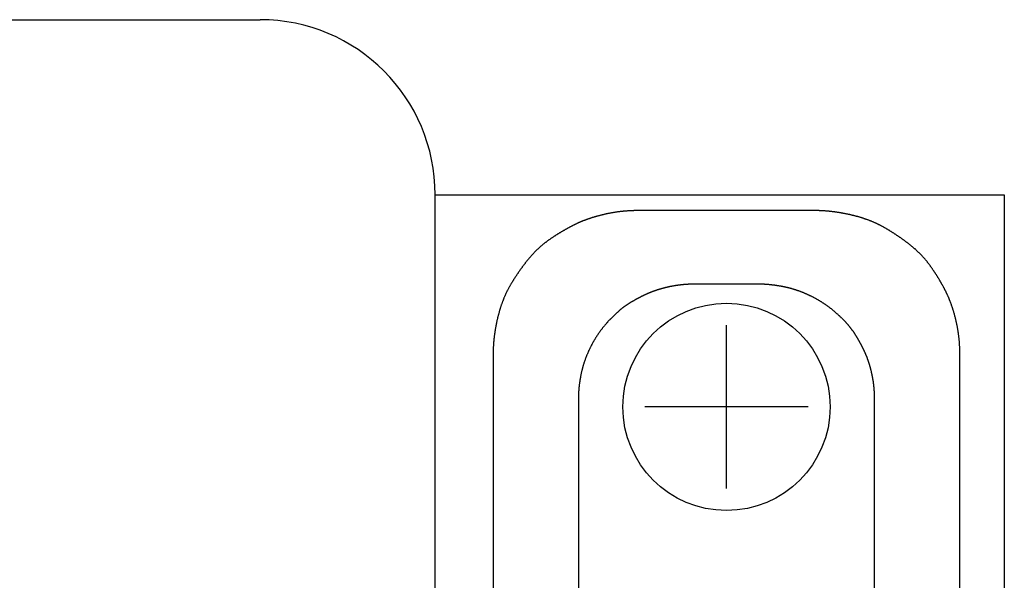
# Model space of a CAD drawing. Extents: x -1250 to 1450, y -1874 to 2139.
# Drawn here: x -323 to -289, y -302 to -283 of the extents above; entities that cross this region are included whole.
import ezdxf

# ---------------------------------------------------------------- set-up
doc = ezdxf.new("R2010")
doc.units = 0
doc.header["$LTSCALE"] = 190.5
doc.header["$MEASUREMENT"] = 0
doc.layers.add('DATA', color=7, linetype='CONTINUOUS')

msp = doc.modelspace()

# ---------------------------------------------------------------- linework, layer by layer
at = {"layer": 'DATA', "color": 7, "linetype": 'Continuous'}
for p, q in [((-844, -283), (-315, -283)), ((-309, -669), (-309, -289)), ((-309, -289), (-289.5, -289)), ((-289.5, -289), (-289.5, -669)), ((-295.996, -289.542), (-302.042, -289.542)), ((-297.923, -292.064), (-300.115, -292.064)), ((-299.019, -299.065), (-299.019, -293.473)), ((-307.015, -294.453), (-307.015, -318.392)), ((-291.023, -318.392), (-291.023, -294.453)), ((-304.093, -295.993), (-304.093, -316.852)), ((-293.945, -316.852), (-293.945, -295.993)), ((-296.223, -296.269), (-301.815, -296.269))]:
    msp.add_line(p, q, dxfattribs=at)
at = {"layer": 'DATA', "color": 7, "linetype": 'Continuous', "flags": 128}
for points in [[(-302.042, -289.542), (-302.061, -289.542), (-302.079, -289.542), (-302.098, -289.542), (-302.116, -289.543), (-302.135, -289.543), (-302.154, -289.543), (-302.172, -289.544), (-302.191, -289.544), (-302.209, -289.545), (-302.228, -289.545), (-302.246, -289.546), (-302.264, -289.546), (-302.283, -289.547), (-302.301, -289.548), (-302.319, -289.549), (-302.338, -289.55), (-302.356, -289.551), (-302.374, -289.552), (-302.393, -289.553), (-302.411, -289.554), (-302.429, -289.556), (-302.447, -289.557), (-302.465, -289.558), (-302.484, -289.56), (-302.502, -289.561), (-302.52, -289.563), (-302.538, -289.565), (-302.556, -289.566), (-302.574, -289.568), (-302.592, -289.57), (-302.61, -289.572), (-302.628, -289.574), (-302.646, -289.576), (-302.664, -289.578), (-302.682, -289.58), (-302.7, -289.582), (-302.718, -289.585), (-302.735, -289.587), (-302.753, -289.589), (-302.771, -289.592), (-302.789, -289.594), (-302.807, -289.597), (-302.824, -289.6), (-302.842, -289.602), (-302.86, -289.605), (-302.877, -289.608), (-302.895, -289.611), (-302.913, -289.614), (-302.93, -289.617), (-302.948, -289.62), (-302.965, -289.623), (-302.983, -289.626), (-303, -289.63), (-303.018, -289.633), (-303.035, -289.636), (-303.053, -289.64), (-303.07, -289.643), (-303.088, -289.647), (-303.105, -289.651), (-303.122, -289.654), (-303.14, -289.658), (-303.157, -289.662), (-303.174, -289.666), (-303.192, -289.67), (-303.209, -289.674), (-303.226, -289.678), (-303.243, -289.682), (-303.26, -289.686), (-303.277, -289.69), (-303.294, -289.694), (-303.311, -289.699), (-303.327, -289.703), (-303.344, -289.707), (-303.361, -289.711), (-303.377, -289.716), (-303.394, -289.72), (-303.41, -289.724), (-303.426, -289.729), (-303.443, -289.733), (-303.459, -289.738), (-303.475, -289.742), (-303.491, -289.747), (-303.507, -289.751), (-303.523, -289.756), (-303.539, -289.761), (-303.554, -289.765), (-303.57, -289.77), (-303.586, -289.775), (-303.601, -289.78), (-303.617, -289.784), (-303.632, -289.789), (-303.647, -289.794), (-303.663, -289.799), (-303.678, -289.804), (-303.693, -289.809), (-303.708, -289.814), (-303.723, -289.819), (-303.738, -289.824), (-303.753, -289.829), (-303.767, -289.834), (-303.782, -289.839), (-303.797, -289.844), (-303.811, -289.85), (-303.826, -289.855), (-303.84, -289.86), (-303.854, -289.865), (-303.869, -289.871), (-303.883, -289.876), (-303.897, -289.881), (-303.911, -289.887), (-303.925, -289.892), (-303.939, -289.898), (-303.953, -289.903), (-303.966, -289.909), (-303.98, -289.914), (-303.994, -289.92), (-304.007, -289.926), (-304.021, -289.931), (-304.034, -289.937), (-304.047, -289.943), (-304.061, -289.949), (-304.074, -289.954), (-304.087, -289.96), (-304.1, -289.966), (-304.113, -289.972), (-304.126, -289.978), (-304.139, -289.984), (-304.152, -289.99), (-304.164, -289.996), (-304.177, -290.002), (-304.19, -290.008), (-304.203, -290.014), (-304.216, -290.021), (-304.229, -290.027), (-304.241, -290.033), (-304.254, -290.04), (-304.267, -290.046), (-304.28, -290.053), (-304.293, -290.059), (-304.306, -290.066), (-304.319, -290.073), (-304.332, -290.079), (-304.346, -290.086), (-304.359, -290.093), (-304.372, -290.1), (-304.385, -290.107), (-304.398, -290.114), (-304.412, -290.121), (-304.425, -290.128), (-304.438, -290.136), (-304.451, -290.143), (-304.465, -290.15), (-304.478, -290.158), (-304.492, -290.165), (-304.505, -290.173), (-304.518, -290.18), (-304.532, -290.188), (-304.545, -290.195), (-304.559, -290.203), (-304.572, -290.211), (-304.586, -290.219), (-304.6, -290.227), (-304.613, -290.235), (-304.627, -290.243), (-304.641, -290.251), (-304.654, -290.259), (-304.668, -290.267), (-304.682, -290.275), (-304.695, -290.283), (-304.709, -290.292), (-304.723, -290.3), (-304.737, -290.309), (-304.751, -290.317), (-304.765, -290.326), (-304.779, -290.334), (-304.793, -290.343), (-304.807, -290.352), (-304.821, -290.361), (-304.835, -290.37), (-304.849, -290.378), (-304.863, -290.387), (-304.877, -290.396), (-304.891, -290.406), (-304.905, -290.415), (-304.919, -290.424), (-304.934, -290.433), (-304.948, -290.442), (-304.962, -290.452), (-304.976, -290.461), (-304.991, -290.471), (-305.005, -290.48), (-305.02, -290.49), (-305.034, -290.5), (-305.048, -290.509), (-305.062, -290.519), (-305.077, -290.529), (-305.091, -290.539), (-305.105, -290.549), (-305.119, -290.559), (-305.133, -290.569), (-305.147, -290.579), (-305.161, -290.589), (-305.174, -290.599), (-305.188, -290.61), (-305.202, -290.62), (-305.215, -290.63), (-305.229, -290.641), (-305.243, -290.651), (-305.256, -290.662), (-305.269, -290.673), (-305.283, -290.683), (-305.296, -290.694), (-305.309, -290.705), (-305.322, -290.716), (-305.336, -290.727), (-305.349, -290.738), (-305.362, -290.749), (-305.375, -290.76), (-305.388, -290.771), (-305.4, -290.783), (-305.413, -290.794), (-305.426, -290.805), (-305.439, -290.817), (-305.451, -290.828), (-305.464, -290.84), (-305.476, -290.852), (-305.489, -290.863), (-305.501, -290.875), (-305.514, -290.887), (-305.526, -290.899), (-305.538, -290.911), (-305.55, -290.923), (-305.562, -290.935), (-305.575, -290.947), (-305.587, -290.959), (-305.599, -290.971), (-305.61, -290.983), (-305.622, -290.996), (-305.634, -291.008), (-305.646, -291.021), (-305.658, -291.033), (-305.669, -291.046), (-305.681, -291.058), (-305.692, -291.071), (-305.704, -291.084), (-305.715, -291.097), (-305.726, -291.11), (-305.738, -291.123), (-305.749, -291.136), (-305.76, -291.149), (-305.771, -291.162), (-305.782, -291.175), (-305.793, -291.188), (-305.804, -291.201), (-305.815, -291.215), (-305.826, -291.228), (-305.837, -291.242), (-305.848, -291.255), (-305.858, -291.269), (-305.869, -291.282), (-305.88, -291.296), (-305.89, -291.309), (-305.901, -291.323), (-305.912, -291.336), (-305.922, -291.35), (-305.933, -291.364), (-305.943, -291.377), (-305.953, -291.391), (-305.964, -291.405), (-305.974, -291.418), (-305.984, -291.432), (-305.995, -291.446), (-306.005, -291.46), (-306.015, -291.473), (-306.025, -291.487), (-306.035, -291.501), (-306.045, -291.515), (-306.055, -291.529), (-306.065, -291.542), (-306.075, -291.556), (-306.085, -291.57), (-306.095, -291.584), (-306.105, -291.598), (-306.115, -291.612), (-306.124, -291.626), (-306.134, -291.64), (-306.144, -291.654), (-306.154, -291.668), (-306.163, -291.682), (-306.173, -291.696), (-306.182, -291.71), (-306.192, -291.724), (-306.201, -291.738), (-306.211, -291.753), (-306.22, -291.767), (-306.23, -291.781), (-306.239, -291.795), (-306.248, -291.809), (-306.257, -291.824), (-306.267, -291.838), (-306.276, -291.852), (-306.285, -291.866), (-306.294, -291.881), (-306.303, -291.895), (-306.312, -291.909), (-306.321, -291.924), (-306.33, -291.938), (-306.339, -291.953), (-306.348, -291.967), (-306.357, -291.981), (-306.366, -291.996), (-306.374, -292.01), (-306.383, -292.025), (-306.392, -292.039), (-306.4, -292.054), (-306.409, -292.068), (-306.418, -292.083), (-306.426, -292.097), (-306.435, -292.112), (-306.443, -292.127), (-306.452, -292.141), (-306.46, -292.156), (-306.468, -292.171), (-306.477, -292.186), (-306.485, -292.201), (-306.493, -292.216), (-306.501, -292.231), (-306.509, -292.246), (-306.517, -292.262), (-306.525, -292.277), (-306.533, -292.292), (-306.54, -292.308), (-306.548, -292.324), (-306.556, -292.339), (-306.563, -292.355), (-306.571, -292.371), (-306.578, -292.387), (-306.586, -292.403), (-306.593, -292.419), (-306.601, -292.435), (-306.608, -292.452), (-306.615, -292.468), (-306.622, -292.485), (-306.629, -292.501), (-306.636, -292.518), (-306.643, -292.534), (-306.65, -292.551), (-306.657, -292.568), (-306.664, -292.585), (-306.671, -292.602), (-306.677, -292.619), (-306.684, -292.636), (-306.69, -292.654), (-306.697, -292.671), (-306.703, -292.688), (-306.71, -292.706), (-306.716, -292.723), (-306.722, -292.741), (-306.728, -292.759), (-306.735, -292.777), (-306.741, -292.795), (-306.747, -292.813), (-306.753, -292.831), (-306.759, -292.849), (-306.764, -292.867), (-306.77, -292.885), (-306.776, -292.904), (-306.782, -292.922), (-306.787, -292.941), (-306.793, -292.959), (-306.798, -292.978), (-306.804, -292.997), (-306.809, -293.016), (-306.814, -293.035), (-306.82, -293.054), (-306.825, -293.073), (-306.83, -293.092), (-306.835, -293.112), (-306.84, -293.131), (-306.845, -293.15), (-306.85, -293.17), (-306.855, -293.19), (-306.86, -293.209), (-306.865, -293.229), (-306.869, -293.249), (-306.874, -293.269), (-306.878, -293.288), (-306.883, -293.308), (-306.887, -293.328), (-306.891, -293.348), (-306.896, -293.367), (-306.9, -293.387), (-306.904, -293.407), (-306.908, -293.426), (-306.912, -293.446), (-306.916, -293.465), (-306.92, -293.485), (-306.923, -293.504), (-306.927, -293.524), (-306.93, -293.543), (-306.934, -293.563), (-306.937, -293.582), (-306.941, -293.602), (-306.944, -293.621), (-306.947, -293.641), (-306.95, -293.66), (-306.953, -293.679), (-306.956, -293.699), (-306.959, -293.718), (-306.962, -293.737), (-306.965, -293.756), (-306.967, -293.776), (-306.97, -293.795), (-306.973, -293.814), (-306.975, -293.833), (-306.977, -293.852), (-306.98, -293.871), (-306.982, -293.89), (-306.984, -293.91), (-306.986, -293.929), (-306.988, -293.948), (-306.99, -293.967), (-306.992, -293.986), (-306.994, -294.005), (-306.996, -294.023), (-306.997, -294.042), (-306.999, -294.061), (-307, -294.08), (-307.002, -294.099), (-307.003, -294.118), (-307.004, -294.137), (-307.006, -294.155), (-307.007, -294.174), (-307.008, -294.193), (-307.009, -294.212), (-307.01, -294.23), (-307.011, -294.249), (-307.011, -294.268), (-307.012, -294.286), (-307.013, -294.305), (-307.013, -294.324), (-307.014, -294.342), (-307.014, -294.361), (-307.014, -294.379), (-307.015, -294.398), (-307.015, -294.416), (-307.015, -294.435), (-307.015, -294.453), (-307.015, -294.453)], [(-291.023, -294.453), (-291.023, -294.435), (-291.023, -294.416), (-291.023, -294.398), (-291.024, -294.379), (-291.024, -294.361), (-291.024, -294.343), (-291.025, -294.324), (-291.025, -294.306), (-291.026, -294.288), (-291.026, -294.27), (-291.027, -294.251), (-291.028, -294.233), (-291.028, -294.215), (-291.029, -294.197), (-291.03, -294.179), (-291.031, -294.161), (-291.032, -294.143), (-291.033, -294.125), (-291.034, -294.106), (-291.036, -294.088), (-291.037, -294.07), (-291.038, -294.052), (-291.04, -294.035), (-291.041, -294.017), (-291.043, -293.999), (-291.044, -293.981), (-291.046, -293.963), (-291.048, -293.945), (-291.05, -293.927), (-291.051, -293.909), (-291.053, -293.892), (-291.055, -293.874), (-291.057, -293.856), (-291.059, -293.838), (-291.062, -293.821), (-291.064, -293.803), (-291.066, -293.785), (-291.069, -293.768), (-291.071, -293.75), (-291.074, -293.733), (-291.076, -293.715), (-291.079, -293.697), (-291.081, -293.68), (-291.084, -293.662), (-291.087, -293.645), (-291.09, -293.628), (-291.093, -293.61), (-291.096, -293.593), (-291.099, -293.575), (-291.102, -293.558), (-291.105, -293.541), (-291.108, -293.523), (-291.112, -293.506), (-291.115, -293.489), (-291.119, -293.471), (-291.122, -293.454), (-291.126, -293.437), (-291.129, -293.42), (-291.133, -293.403), (-291.137, -293.385), (-291.141, -293.368), (-291.145, -293.351), (-291.149, -293.334), (-291.153, -293.317), (-291.157, -293.3), (-291.161, -293.283), (-291.165, -293.266), (-291.169, -293.249), (-291.173, -293.233), (-291.177, -293.216), (-291.182, -293.199), (-291.186, -293.183), (-291.19, -293.166), (-291.195, -293.15), (-291.199, -293.134), (-291.203, -293.117), (-291.208, -293.101), (-291.212, -293.085), (-291.217, -293.069), (-291.221, -293.053), (-291.226, -293.037), (-291.231, -293.021), (-291.235, -293.006), (-291.24, -292.99), (-291.245, -292.974), (-291.249, -292.959), (-291.254, -292.943), (-291.259, -292.928), (-291.264, -292.913), (-291.269, -292.897), (-291.274, -292.882), (-291.278, -292.867), (-291.283, -292.852), (-291.288, -292.837), (-291.293, -292.822), (-291.298, -292.807), (-291.304, -292.792), (-291.309, -292.778), (-291.314, -292.763), (-291.319, -292.748), (-291.324, -292.734), (-291.329, -292.72), (-291.335, -292.705), (-291.34, -292.691), (-291.345, -292.677), (-291.351, -292.663), (-291.356, -292.648), (-291.362, -292.634), (-291.367, -292.621), (-291.373, -292.607), (-291.378, -292.593), (-291.384, -292.579), (-291.389, -292.565), (-291.395, -292.552), (-291.4, -292.538), (-291.406, -292.525), (-291.412, -292.512), (-291.418, -292.498), (-291.423, -292.485), (-291.429, -292.472), (-291.435, -292.459), (-291.441, -292.446), (-291.447, -292.433), (-291.453, -292.42), (-291.459, -292.407), (-291.465, -292.394), (-291.471, -292.382), (-291.477, -292.369), (-291.483, -292.356), (-291.489, -292.344), (-291.495, -292.331), (-291.502, -292.318), (-291.508, -292.306), (-291.514, -292.293), (-291.521, -292.28), (-291.527, -292.268), (-291.534, -292.255), (-291.54, -292.242), (-291.547, -292.229), (-291.554, -292.216), (-291.561, -292.203), (-291.568, -292.19), (-291.574, -292.177), (-291.581, -292.164), (-291.589, -292.151), (-291.596, -292.138), (-291.603, -292.125), (-291.61, -292.112), (-291.617, -292.099), (-291.625, -292.086), (-291.632, -292.073), (-291.639, -292.06), (-291.647, -292.047), (-291.654, -292.033), (-291.662, -292.02), (-291.67, -292.007), (-291.677, -291.993), (-291.685, -291.98), (-291.693, -291.967), (-291.701, -291.953), (-291.709, -291.94), (-291.717, -291.927), (-291.725, -291.913), (-291.733, -291.9), (-291.741, -291.886), (-291.749, -291.873), (-291.758, -291.859), (-291.766, -291.845), (-291.775, -291.832), (-291.783, -291.818), (-291.792, -291.804), (-291.8, -291.791), (-291.809, -291.777), (-291.817, -291.763), (-291.826, -291.749), (-291.835, -291.736), (-291.844, -291.722), (-291.853, -291.708), (-291.862, -291.694), (-291.871, -291.68), (-291.88, -291.666), (-291.889, -291.652), (-291.898, -291.638), (-291.908, -291.624), (-291.917, -291.61), (-291.926, -291.596), (-291.936, -291.582), (-291.945, -291.568), (-291.955, -291.554), (-291.965, -291.54), (-291.974, -291.526), (-291.984, -291.511), (-291.994, -291.497), (-292.004, -291.483), (-292.014, -291.469), (-292.024, -291.455), (-292.034, -291.441), (-292.044, -291.427), (-292.054, -291.413), (-292.064, -291.399), (-292.074, -291.386), (-292.085, -291.372), (-292.095, -291.358), (-292.106, -291.345), (-292.116, -291.331), (-292.127, -291.318), (-292.137, -291.304), (-292.148, -291.291), (-292.159, -291.278), (-292.17, -291.264), (-292.18, -291.251), (-292.191, -291.238), (-292.202, -291.225), (-292.213, -291.212), (-292.225, -291.199), (-292.236, -291.186), (-292.247, -291.173), (-292.258, -291.16), (-292.27, -291.148), (-292.281, -291.135), (-292.293, -291.122), (-292.304, -291.11), (-292.316, -291.097), (-292.327, -291.085), (-292.339, -291.072), (-292.351, -291.06), (-292.363, -291.048), (-292.375, -291.035), (-292.386, -291.023), (-292.399, -291.011), (-292.411, -290.999), (-292.423, -290.987), (-292.435, -290.975), (-292.447, -290.963), (-292.459, -290.951), (-292.472, -290.939), (-292.484, -290.928), (-292.497, -290.916), (-292.509, -290.904), (-292.522, -290.893), (-292.535, -290.881), (-292.547, -290.87), (-292.56, -290.858), (-292.573, -290.847), (-292.586, -290.836), (-292.599, -290.824), (-292.612, -290.813), (-292.625, -290.802), (-292.638, -290.791), (-292.651, -290.78), (-292.665, -290.769), (-292.678, -290.758), (-292.691, -290.747), (-292.705, -290.736), (-292.718, -290.726), (-292.732, -290.715), (-292.745, -290.704), (-292.759, -290.694), (-292.773, -290.683), (-292.786, -290.673), (-292.8, -290.662), (-292.814, -290.652), (-292.828, -290.641), (-292.841, -290.631), (-292.855, -290.62), (-292.869, -290.61), (-292.883, -290.6), (-292.896, -290.59), (-292.91, -290.579), (-292.924, -290.569), (-292.938, -290.559), (-292.952, -290.549), (-292.966, -290.539), (-292.98, -290.529), (-292.994, -290.519), (-293.008, -290.509), (-293.022, -290.499), (-293.036, -290.489), (-293.05, -290.479), (-293.064, -290.469), (-293.078, -290.46), (-293.092, -290.45), (-293.106, -290.44), (-293.12, -290.43), (-293.134, -290.421), (-293.148, -290.411), (-293.163, -290.402), (-293.177, -290.392), (-293.191, -290.383), (-293.205, -290.373), (-293.22, -290.364), (-293.234, -290.354), (-293.248, -290.345), (-293.263, -290.336), (-293.277, -290.326), (-293.291, -290.317), (-293.306, -290.308), (-293.32, -290.299), (-293.334, -290.29), (-293.349, -290.281), (-293.363, -290.272), (-293.378, -290.263), (-293.392, -290.254), (-293.407, -290.245), (-293.421, -290.236), (-293.436, -290.227), (-293.45, -290.218), (-293.465, -290.209), (-293.48, -290.2), (-293.494, -290.192), (-293.509, -290.183), (-293.524, -290.174), (-293.538, -290.166), (-293.553, -290.157), (-293.568, -290.149), (-293.582, -290.14), (-293.597, -290.132), (-293.612, -290.123), (-293.627, -290.115), (-293.642, -290.106), (-293.656, -290.098), (-293.671, -290.09), (-293.686, -290.082), (-293.701, -290.073), (-293.717, -290.065), (-293.732, -290.057), (-293.747, -290.049), (-293.763, -290.041), (-293.778, -290.033), (-293.794, -290.026), (-293.81, -290.018), (-293.825, -290.01), (-293.841, -290.003), (-293.857, -289.995), (-293.873, -289.988), (-293.889, -289.98), (-293.905, -289.973), (-293.922, -289.965), (-293.938, -289.958), (-293.954, -289.951), (-293.971, -289.944), (-293.987, -289.937), (-294.004, -289.93), (-294.021, -289.923), (-294.038, -289.916), (-294.055, -289.909), (-294.072, -289.902), (-294.089, -289.895), (-294.106, -289.888), (-294.123, -289.882), (-294.14, -289.875), (-294.158, -289.869), (-294.175, -289.862), (-294.193, -289.856), (-294.211, -289.849), (-294.228, -289.843), (-294.246, -289.837), (-294.264, -289.831), (-294.282, -289.825), (-294.3, -289.819), (-294.318, -289.813), (-294.336, -289.807), (-294.355, -289.801), (-294.373, -289.795), (-294.391, -289.789), (-294.41, -289.783), (-294.429, -289.778), (-294.447, -289.772), (-294.466, -289.767), (-294.485, -289.761), (-294.504, -289.756), (-294.523, -289.75), (-294.542, -289.745), (-294.561, -289.74), (-294.581, -289.735), (-294.6, -289.729), (-294.619, -289.724), (-294.639, -289.719), (-294.658, -289.714), (-294.678, -289.709), (-294.698, -289.705), (-294.718, -289.7), (-294.738, -289.695), (-294.758, -289.69), (-294.778, -289.686), (-294.798, -289.681), (-294.818, -289.677), (-294.838, -289.672), (-294.858, -289.668), (-294.878, -289.664), (-294.898, -289.66), (-294.917, -289.656), (-294.937, -289.652), (-294.957, -289.648), (-294.977, -289.644), (-294.997, -289.64), (-295.017, -289.636), (-295.036, -289.633), (-295.056, -289.629), (-295.076, -289.625), (-295.095, -289.622), (-295.115, -289.619), (-295.135, -289.615), (-295.154, -289.612), (-295.174, -289.609), (-295.194, -289.606), (-295.213, -289.603), (-295.233, -289.6), (-295.252, -289.597), (-295.272, -289.594), (-295.291, -289.592), (-295.311, -289.589), (-295.33, -289.586), (-295.349, -289.584), (-295.369, -289.581), (-295.388, -289.579), (-295.408, -289.577), (-295.427, -289.575), (-295.446, -289.572), (-295.465, -289.57), (-295.485, -289.568), (-295.504, -289.566), (-295.523, -289.565), (-295.542, -289.563), (-295.561, -289.561), (-295.581, -289.56), (-295.6, -289.558), (-295.619, -289.556), (-295.638, -289.555), (-295.657, -289.554), (-295.676, -289.552), (-295.695, -289.551), (-295.714, -289.55), (-295.733, -289.549), (-295.752, -289.548), (-295.771, -289.547), (-295.79, -289.546), (-295.809, -289.546), (-295.827, -289.545), (-295.846, -289.544), (-295.865, -289.544), (-295.884, -289.543), (-295.903, -289.543), (-295.921, -289.543), (-295.94, -289.542), (-295.959, -289.542), (-295.977, -289.542), (-295.996, -289.542), (-295.996, -289.542)], [(-300.115, -292.064), (-300.129, -292.064), (-300.142, -292.064), (-300.156, -292.064), (-300.169, -292.064), (-300.183, -292.064), (-300.197, -292.065), (-300.21, -292.065), (-300.224, -292.065), (-300.237, -292.066), (-300.251, -292.066), (-300.264, -292.066), (-300.278, -292.067), (-300.291, -292.067), (-300.304, -292.068), (-300.318, -292.069), (-300.331, -292.069), (-300.345, -292.07), (-300.358, -292.071), (-300.371, -292.071), (-300.385, -292.072), (-300.398, -292.073), (-300.411, -292.074), (-300.425, -292.075), (-300.438, -292.076), (-300.451, -292.077), (-300.464, -292.078), (-300.478, -292.079), (-300.491, -292.08), (-300.504, -292.081), (-300.517, -292.083), (-300.53, -292.084), (-300.544, -292.085), (-300.557, -292.086), (-300.57, -292.088), (-300.583, -292.089), (-300.596, -292.091), (-300.609, -292.092), (-300.622, -292.094), (-300.635, -292.095), (-300.648, -292.097), (-300.661, -292.099), (-300.674, -292.101), (-300.687, -292.102), (-300.7, -292.104), (-300.713, -292.106), (-300.726, -292.108), (-300.739, -292.11), (-300.752, -292.112), (-300.765, -292.114), (-300.778, -292.116), (-300.791, -292.118), (-300.804, -292.12), (-300.816, -292.122), (-300.829, -292.125), (-300.842, -292.127), (-300.855, -292.129), (-300.868, -292.131), (-300.88, -292.134), (-300.893, -292.136), (-300.906, -292.139), (-300.919, -292.141), (-300.931, -292.144), (-300.944, -292.146), (-300.957, -292.149), (-300.969, -292.152), (-300.982, -292.155), (-300.994, -292.157), (-301.007, -292.16), (-301.019, -292.163), (-301.032, -292.166), (-301.044, -292.168), (-301.056, -292.171), (-301.068, -292.174), (-301.081, -292.177), (-301.093, -292.18), (-301.105, -292.183), (-301.117, -292.186), (-301.129, -292.189), (-301.141, -292.192), (-301.153, -292.195), (-301.165, -292.198), (-301.176, -292.201), (-301.188, -292.204), (-301.2, -292.207), (-301.211, -292.21), (-301.223, -292.213), (-301.234, -292.216), (-301.246, -292.219), (-301.257, -292.222), (-301.269, -292.226), (-301.28, -292.229), (-301.291, -292.232), (-301.303, -292.235), (-301.314, -292.239), (-301.325, -292.242), (-301.336, -292.245), (-301.347, -292.249), (-301.358, -292.252), (-301.369, -292.255), (-301.38, -292.259), (-301.391, -292.262), (-301.401, -292.266), (-301.412, -292.269), (-301.423, -292.273), (-301.434, -292.276), (-301.444, -292.28), (-301.455, -292.283), (-301.465, -292.287), (-301.476, -292.291), (-301.486, -292.294), (-301.496, -292.298), (-301.507, -292.301), (-301.517, -292.305), (-301.527, -292.309), (-301.537, -292.313), (-301.547, -292.316), (-301.557, -292.32), (-301.567, -292.324), (-301.577, -292.328), (-301.587, -292.332), (-301.597, -292.335), (-301.607, -292.339), (-301.616, -292.343), (-301.626, -292.347), (-301.636, -292.351), (-301.645, -292.355), (-301.655, -292.359), (-301.664, -292.363), (-301.674, -292.367), (-301.683, -292.371), (-301.693, -292.375), (-301.702, -292.379), (-301.712, -292.383), (-301.721, -292.388), (-301.731, -292.392), (-301.741, -292.396), (-301.75, -292.401), (-301.76, -292.405), (-301.77, -292.409), (-301.779, -292.414), (-301.789, -292.418), (-301.799, -292.423), (-301.809, -292.427), (-301.819, -292.432), (-301.828, -292.437), (-301.838, -292.441), (-301.848, -292.446), (-301.858, -292.451), (-301.868, -292.456), (-301.878, -292.46), (-301.888, -292.465), (-301.898, -292.47), (-301.908, -292.475), (-301.918, -292.48), (-301.928, -292.485), (-301.938, -292.49), (-301.948, -292.495), (-301.958, -292.5), (-301.968, -292.506), (-301.978, -292.511), (-301.989, -292.516), (-301.999, -292.521), (-302.009, -292.527), (-302.019, -292.532), (-302.029, -292.538), (-302.04, -292.543), (-302.05, -292.548), (-302.06, -292.554), (-302.071, -292.56), (-302.081, -292.565), (-302.092, -292.571), (-302.102, -292.576), (-302.112, -292.582), (-302.123, -292.588), (-302.133, -292.594), (-302.144, -292.6), (-302.154, -292.605), (-302.165, -292.611), (-302.176, -292.617), (-302.186, -292.623), (-302.197, -292.629), (-302.207, -292.635), (-302.218, -292.641), (-302.229, -292.648), (-302.239, -292.654), (-302.25, -292.66), (-302.261, -292.666), (-302.272, -292.672), (-302.282, -292.679), (-302.293, -292.685), (-302.304, -292.692), (-302.315, -292.698), (-302.326, -292.705), (-302.337, -292.711), (-302.348, -292.718), (-302.359, -292.725), (-302.37, -292.731), (-302.38, -292.738), (-302.391, -292.745), (-302.402, -292.753), (-302.413, -292.76), (-302.424, -292.767), (-302.435, -292.775), (-302.446, -292.782), (-302.457, -292.79), (-302.468, -292.797), (-302.479, -292.805), (-302.49, -292.813), (-302.501, -292.821), (-302.513, -292.829), (-302.524, -292.837), (-302.535, -292.845), (-302.546, -292.854), (-302.557, -292.862), (-302.568, -292.871), (-302.579, -292.879), (-302.59, -292.888), (-302.602, -292.897), (-302.613, -292.906), (-302.624, -292.915), (-302.635, -292.924), (-302.646, -292.933), (-302.658, -292.942), (-302.669, -292.951), (-302.68, -292.961), (-302.691, -292.97), (-302.702, -292.98), (-302.714, -292.989), (-302.725, -292.999), (-302.736, -293.009), (-302.748, -293.019), (-302.759, -293.029), (-302.77, -293.039), (-302.782, -293.05), (-302.793, -293.06), (-302.804, -293.07), (-302.816, -293.081), (-302.827, -293.091), (-302.839, -293.102), (-302.85, -293.113), (-302.861, -293.124), (-302.873, -293.135), (-302.884, -293.146), (-302.896, -293.157), (-302.907, -293.168), (-302.919, -293.179), (-302.93, -293.191), (-302.942, -293.202), (-302.953, -293.214), (-302.965, -293.226), (-302.976, -293.237), (-302.988, -293.249), (-302.999, -293.261), (-303.011, -293.273), (-303.022, -293.286), (-303.034, -293.298), (-303.046, -293.31), (-303.057, -293.322), (-303.069, -293.335), (-303.08, -293.347), (-303.091, -293.36), (-303.102, -293.372), (-303.114, -293.385), (-303.125, -293.397), (-303.136, -293.41), (-303.147, -293.422), (-303.158, -293.435), (-303.169, -293.448), (-303.18, -293.461), (-303.19, -293.473), (-303.201, -293.486), (-303.212, -293.499), (-303.222, -293.512), (-303.233, -293.525), (-303.243, -293.538), (-303.254, -293.551), (-303.264, -293.564), (-303.274, -293.577), (-303.284, -293.59), (-303.294, -293.603), (-303.305, -293.617), (-303.315, -293.63), (-303.324, -293.643), (-303.334, -293.656), (-303.344, -293.67), (-303.354, -293.683), (-303.364, -293.697), (-303.373, -293.71), (-303.383, -293.724), (-303.392, -293.737), (-303.402, -293.751), (-303.411, -293.764), (-303.421, -293.778), (-303.43, -293.792), (-303.439, -293.806), (-303.448, -293.819), (-303.457, -293.833), (-303.466, -293.847), (-303.475, -293.861), (-303.484, -293.875), (-303.493, -293.889), (-303.502, -293.903), (-303.51, -293.917), (-303.519, -293.931), (-303.528, -293.945), (-303.536, -293.959), (-303.545, -293.973), (-303.553, -293.988), (-303.561, -294.002), (-303.57, -294.016), (-303.578, -294.03), (-303.586, -294.045), (-303.594, -294.059), (-303.602, -294.074), (-303.61, -294.088), (-303.618, -294.103), (-303.626, -294.117), (-303.633, -294.132), (-303.641, -294.147), (-303.649, -294.161), (-303.656, -294.176), (-303.664, -294.191), (-303.671, -294.205), (-303.679, -294.22), (-303.686, -294.235), (-303.693, -294.249), (-303.7, -294.264), (-303.707, -294.279), (-303.714, -294.293), (-303.721, -294.308), (-303.728, -294.323), (-303.735, -294.337), (-303.742, -294.352), (-303.749, -294.367), (-303.755, -294.381), (-303.762, -294.396), (-303.768, -294.411), (-303.775, -294.425), (-303.781, -294.44), (-303.787, -294.455), (-303.793, -294.469), (-303.799, -294.484), (-303.805, -294.499), (-303.811, -294.513), (-303.817, -294.528), (-303.823, -294.543), (-303.829, -294.557), (-303.835, -294.572), (-303.84, -294.586), (-303.846, -294.601), (-303.851, -294.616), (-303.857, -294.63), (-303.862, -294.645), (-303.867, -294.66), (-303.872, -294.674), (-303.878, -294.689), (-303.883, -294.703), (-303.888, -294.718), (-303.893, -294.733), (-303.897, -294.747), (-303.902, -294.762), (-303.907, -294.776), (-303.912, -294.791), (-303.916, -294.806), (-303.921, -294.82), (-303.925, -294.835), (-303.929, -294.849), (-303.934, -294.864), (-303.938, -294.878), (-303.942, -294.893), (-303.946, -294.908), (-303.95, -294.922), (-303.954, -294.937), (-303.958, -294.951), (-303.962, -294.966), (-303.966, -294.98), (-303.969, -294.995), (-303.973, -295.009), (-303.976, -295.024), (-303.98, -295.039), (-303.983, -295.053), (-303.987, -295.068), (-303.99, -295.082), (-303.993, -295.097), (-303.996, -295.111), (-303.999, -295.126), (-304.002, -295.14), (-304.005, -295.155), (-304.008, -295.169), (-304.011, -295.184), (-304.014, -295.198), (-304.017, -295.212), (-304.019, -295.227), (-304.022, -295.241), (-304.025, -295.256), (-304.027, -295.27), (-304.03, -295.284), (-304.032, -295.299), (-304.035, -295.313), (-304.037, -295.327), (-304.039, -295.341), (-304.042, -295.356), (-304.044, -295.37), (-304.046, -295.384), (-304.048, -295.398), (-304.05, -295.412), (-304.052, -295.427), (-304.054, -295.441), (-304.056, -295.455), (-304.058, -295.469), (-304.06, -295.483), (-304.062, -295.497), (-304.063, -295.511), (-304.065, -295.525), (-304.067, -295.539), (-304.068, -295.553), (-304.07, -295.567), (-304.071, -295.581), (-304.073, -295.595), (-304.074, -295.609), (-304.076, -295.623), (-304.077, -295.637), (-304.078, -295.651), (-304.079, -295.665), (-304.08, -295.679), (-304.082, -295.692), (-304.083, -295.706), (-304.084, -295.72), (-304.085, -295.734), (-304.086, -295.748), (-304.086, -295.761), (-304.087, -295.775), (-304.088, -295.789), (-304.089, -295.802), (-304.089, -295.816), (-304.09, -295.83), (-304.09, -295.844), (-304.091, -295.857), (-304.091, -295.871), (-304.092, -295.884), (-304.092, -295.898), (-304.093, -295.912), (-304.093, -295.925), (-304.093, -295.939), (-304.093, -295.952), (-304.093, -295.966), (-304.093, -295.979), (-304.093, -295.993), (-304.093, -295.993)], [(-293.945, -295.993), (-293.945, -295.979), (-293.945, -295.966), (-293.945, -295.952), (-293.945, -295.939), (-293.945, -295.925), (-293.945, -295.912), (-293.946, -295.899), (-293.946, -295.885), (-293.946, -295.872), (-293.947, -295.859), (-293.947, -295.845), (-293.948, -295.832), (-293.948, -295.819), (-293.949, -295.805), (-293.949, -295.792), (-293.95, -295.779), (-293.951, -295.766), (-293.951, -295.752), (-293.952, -295.739), (-293.953, -295.726), (-293.954, -295.713), (-293.955, -295.7), (-293.956, -295.687), (-293.957, -295.674), (-293.958, -295.66), (-293.959, -295.647), (-293.96, -295.634), (-293.961, -295.621), (-293.962, -295.608), (-293.964, -295.595), (-293.965, -295.582), (-293.966, -295.569), (-293.968, -295.556), (-293.969, -295.543), (-293.97, -295.53), (-293.972, -295.517), (-293.973, -295.504), (-293.975, -295.491), (-293.977, -295.479), (-293.978, -295.466), (-293.98, -295.453), (-293.982, -295.44), (-293.984, -295.427), (-293.985, -295.414), (-293.987, -295.401), (-293.989, -295.389), (-293.991, -295.376), (-293.993, -295.363), (-293.995, -295.35), (-293.997, -295.338), (-294, -295.325), (-294.002, -295.312), (-294.004, -295.3), (-294.006, -295.287), (-294.008, -295.274), (-294.011, -295.262), (-294.013, -295.249), (-294.016, -295.236), (-294.018, -295.224), (-294.021, -295.211), (-294.023, -295.199), (-294.026, -295.186), (-294.028, -295.174), (-294.031, -295.161), (-294.034, -295.149), (-294.037, -295.136), (-294.039, -295.124), (-294.042, -295.112), (-294.045, -295.099), (-294.048, -295.087), (-294.051, -295.075), (-294.053, -295.063), (-294.056, -295.051), (-294.059, -295.039), (-294.062, -295.027), (-294.065, -295.015), (-294.068, -295.003), (-294.071, -294.991), (-294.074, -294.979), (-294.077, -294.967), (-294.08, -294.956), (-294.083, -294.944), (-294.086, -294.932), (-294.089, -294.921), (-294.093, -294.909), (-294.096, -294.898), (-294.099, -294.887), (-294.102, -294.875), (-294.105, -294.864), (-294.109, -294.853), (-294.112, -294.842), (-294.115, -294.83), (-294.119, -294.819), (-294.122, -294.808), (-294.125, -294.797), (-294.129, -294.786), (-294.132, -294.775), (-294.135, -294.765), (-294.139, -294.754), (-294.142, -294.743), (-294.146, -294.732), (-294.149, -294.722), (-294.153, -294.711), (-294.156, -294.701), (-294.16, -294.69), (-294.163, -294.68), (-294.167, -294.669), (-294.171, -294.659), (-294.174, -294.649), (-294.178, -294.638), (-294.182, -294.628), (-294.185, -294.618), (-294.189, -294.608), (-294.193, -294.598), (-294.197, -294.588), (-294.2, -294.578), (-294.204, -294.568), (-294.208, -294.558), (-294.212, -294.548), (-294.216, -294.538), (-294.22, -294.529), (-294.224, -294.519), (-294.228, -294.509), (-294.232, -294.5), (-294.236, -294.49), (-294.24, -294.481), (-294.244, -294.472), (-294.248, -294.462), (-294.252, -294.453), (-294.256, -294.443), (-294.26, -294.434), (-294.264, -294.425), (-294.269, -294.415), (-294.273, -294.406), (-294.277, -294.396), (-294.281, -294.387), (-294.286, -294.377), (-294.29, -294.368), (-294.295, -294.358), (-294.299, -294.348), (-294.304, -294.339), (-294.308, -294.329), (-294.313, -294.32), (-294.318, -294.31), (-294.322, -294.3), (-294.327, -294.29), (-294.332, -294.281), (-294.337, -294.271), (-294.342, -294.261), (-294.347, -294.251), (-294.351, -294.242), (-294.356, -294.232), (-294.361, -294.222), (-294.367, -294.212), (-294.372, -294.202), (-294.377, -294.192), (-294.382, -294.182), (-294.387, -294.172), (-294.392, -294.162), (-294.398, -294.152), (-294.403, -294.142), (-294.408, -294.132), (-294.414, -294.122), (-294.419, -294.112), (-294.425, -294.101), (-294.43, -294.091), (-294.436, -294.081), (-294.441, -294.071), (-294.447, -294.061), (-294.453, -294.05), (-294.458, -294.04), (-294.464, -294.03), (-294.47, -294.02), (-294.476, -294.009), (-294.482, -293.999), (-294.488, -293.988), (-294.494, -293.978), (-294.5, -293.968), (-294.506, -293.957), (-294.512, -293.947), (-294.518, -293.936), (-294.524, -293.926), (-294.53, -293.915), (-294.536, -293.905), (-294.543, -293.894), (-294.549, -293.883), (-294.555, -293.873), (-294.562, -293.862), (-294.568, -293.851), (-294.575, -293.841), (-294.581, -293.83), (-294.588, -293.819), (-294.594, -293.808), (-294.601, -293.798), (-294.608, -293.787), (-294.615, -293.776), (-294.621, -293.765), (-294.629, -293.754), (-294.636, -293.744), (-294.643, -293.733), (-294.65, -293.722), (-294.658, -293.711), (-294.665, -293.7), (-294.673, -293.689), (-294.681, -293.678), (-294.688, -293.668), (-294.696, -293.657), (-294.704, -293.646), (-294.712, -293.635), (-294.72, -293.624), (-294.729, -293.613), (-294.737, -293.602), (-294.746, -293.591), (-294.754, -293.58), (-294.763, -293.569), (-294.771, -293.558), (-294.78, -293.547), (-294.789, -293.536), (-294.798, -293.525), (-294.807, -293.514), (-294.816, -293.503), (-294.826, -293.492), (-294.835, -293.481), (-294.844, -293.47), (-294.854, -293.458), (-294.864, -293.447), (-294.873, -293.436), (-294.883, -293.425), (-294.893, -293.414), (-294.903, -293.403), (-294.913, -293.392), (-294.923, -293.38), (-294.934, -293.369), (-294.944, -293.358), (-294.955, -293.347), (-294.965, -293.336), (-294.976, -293.324), (-294.986, -293.313), (-294.997, -293.302), (-295.008, -293.291), (-295.019, -293.279), (-295.03, -293.268), (-295.042, -293.257), (-295.053, -293.245), (-295.064, -293.234), (-295.076, -293.223), (-295.087, -293.211), (-295.099, -293.2), (-295.111, -293.189), (-295.123, -293.177), (-295.134, -293.166), (-295.147, -293.154), (-295.159, -293.143), (-295.171, -293.132), (-295.183, -293.12), (-295.196, -293.109), (-295.208, -293.097), (-295.221, -293.086), (-295.233, -293.075), (-295.246, -293.064), (-295.258, -293.052), (-295.271, -293.041), (-295.284, -293.03), (-295.296, -293.019), (-295.309, -293.008), (-295.322, -292.997), (-295.335, -292.987), (-295.348, -292.976), (-295.361, -292.965), (-295.373, -292.955), (-295.386, -292.944), (-295.4, -292.934), (-295.413, -292.923), (-295.426, -292.913), (-295.439, -292.902), (-295.452, -292.892), (-295.465, -292.882), (-295.479, -292.872), (-295.492, -292.862), (-295.505, -292.852), (-295.519, -292.842), (-295.532, -292.832), (-295.545, -292.822), (-295.559, -292.812), (-295.572, -292.803), (-295.586, -292.793), (-295.6, -292.784), (-295.613, -292.774), (-295.627, -292.765), (-295.641, -292.755), (-295.654, -292.746), (-295.668, -292.737), (-295.682, -292.727), (-295.696, -292.718), (-295.71, -292.709), (-295.724, -292.7), (-295.738, -292.691), (-295.752, -292.682), (-295.766, -292.674), (-295.78, -292.665), (-295.794, -292.656), (-295.808, -292.647), (-295.822, -292.639), (-295.837, -292.63), (-295.851, -292.622), (-295.865, -292.613), (-295.88, -292.605), (-295.894, -292.597), (-295.908, -292.589), (-295.923, -292.58), (-295.937, -292.572), (-295.952, -292.564), (-295.967, -292.556), (-295.981, -292.548), (-295.996, -292.541), (-296.011, -292.533), (-296.025, -292.525), (-296.04, -292.517), (-296.055, -292.51), (-296.07, -292.502), (-296.085, -292.495), (-296.1, -292.487), (-296.114, -292.48), (-296.129, -292.473), (-296.144, -292.466), (-296.159, -292.459), (-296.174, -292.451), (-296.189, -292.444), (-296.204, -292.438), (-296.219, -292.431), (-296.233, -292.424), (-296.248, -292.417), (-296.263, -292.411), (-296.278, -292.404), (-296.293, -292.397), (-296.308, -292.391), (-296.322, -292.385), (-296.337, -292.378), (-296.352, -292.372), (-296.367, -292.366), (-296.382, -292.36), (-296.397, -292.354), (-296.411, -292.348), (-296.426, -292.342), (-296.441, -292.336), (-296.456, -292.33), (-296.471, -292.325), (-296.485, -292.319), (-296.5, -292.314), (-296.515, -292.308), (-296.53, -292.303), (-296.545, -292.297), (-296.559, -292.292), (-296.574, -292.287), (-296.589, -292.282), (-296.604, -292.277), (-296.619, -292.272), (-296.633, -292.267), (-296.648, -292.262), (-296.663, -292.257), (-296.678, -292.252), (-296.692, -292.248), (-296.707, -292.243), (-296.722, -292.239), (-296.737, -292.234), (-296.751, -292.23), (-296.766, -292.226), (-296.781, -292.221), (-296.796, -292.217), (-296.81, -292.213), (-296.825, -292.209), (-296.84, -292.205), (-296.855, -292.201), (-296.869, -292.197), (-296.884, -292.194), (-296.899, -292.19), (-296.914, -292.186), (-296.928, -292.183), (-296.943, -292.179), (-296.958, -292.176), (-296.972, -292.173), (-296.987, -292.169), (-297.002, -292.166), (-297.017, -292.163), (-297.031, -292.16), (-297.046, -292.157), (-297.061, -292.154), (-297.075, -292.151), (-297.09, -292.148), (-297.104, -292.145), (-297.119, -292.142), (-297.134, -292.14), (-297.148, -292.137), (-297.163, -292.134), (-297.177, -292.132), (-297.192, -292.129), (-297.206, -292.127), (-297.221, -292.124), (-297.235, -292.122), (-297.25, -292.12), (-297.264, -292.117), (-297.278, -292.115), (-297.293, -292.113), (-297.307, -292.111), (-297.322, -292.109), (-297.336, -292.106), (-297.35, -292.104), (-297.365, -292.103), (-297.379, -292.101), (-297.393, -292.099), (-297.407, -292.097), (-297.422, -292.095), (-297.436, -292.093), (-297.45, -292.092), (-297.464, -292.09), (-297.478, -292.089), (-297.493, -292.087), (-297.507, -292.086), (-297.521, -292.084), (-297.535, -292.083), (-297.549, -292.081), (-297.563, -292.08), (-297.577, -292.079), (-297.591, -292.078), (-297.605, -292.077), (-297.619, -292.076), (-297.633, -292.075), (-297.647, -292.074), (-297.661, -292.073), (-297.675, -292.072), (-297.689, -292.071), (-297.703, -292.07), (-297.717, -292.069), (-297.731, -292.069), (-297.745, -292.068), (-297.758, -292.067), (-297.772, -292.067), (-297.786, -292.066), (-297.8, -292.066), (-297.814, -292.065), (-297.827, -292.065), (-297.841, -292.065), (-297.855, -292.064), (-297.869, -292.064), (-297.882, -292.064), (-297.896, -292.064), (-297.91, -292.064), (-297.923, -292.064), (-297.923, -292.064)]]:
    msp.add_lwpolyline(points, dxfattribs=at)
at = {"layer": 'DATA', "color": 7, "linetype": 'Continuous'}
msp.add_circle((-299.019, -296.269), 3.551, dxfattribs=at)
msp.add_arc((-315, -289), 6, 0, 90, dxfattribs=at)

doc.saveas('drawing.dxf')
